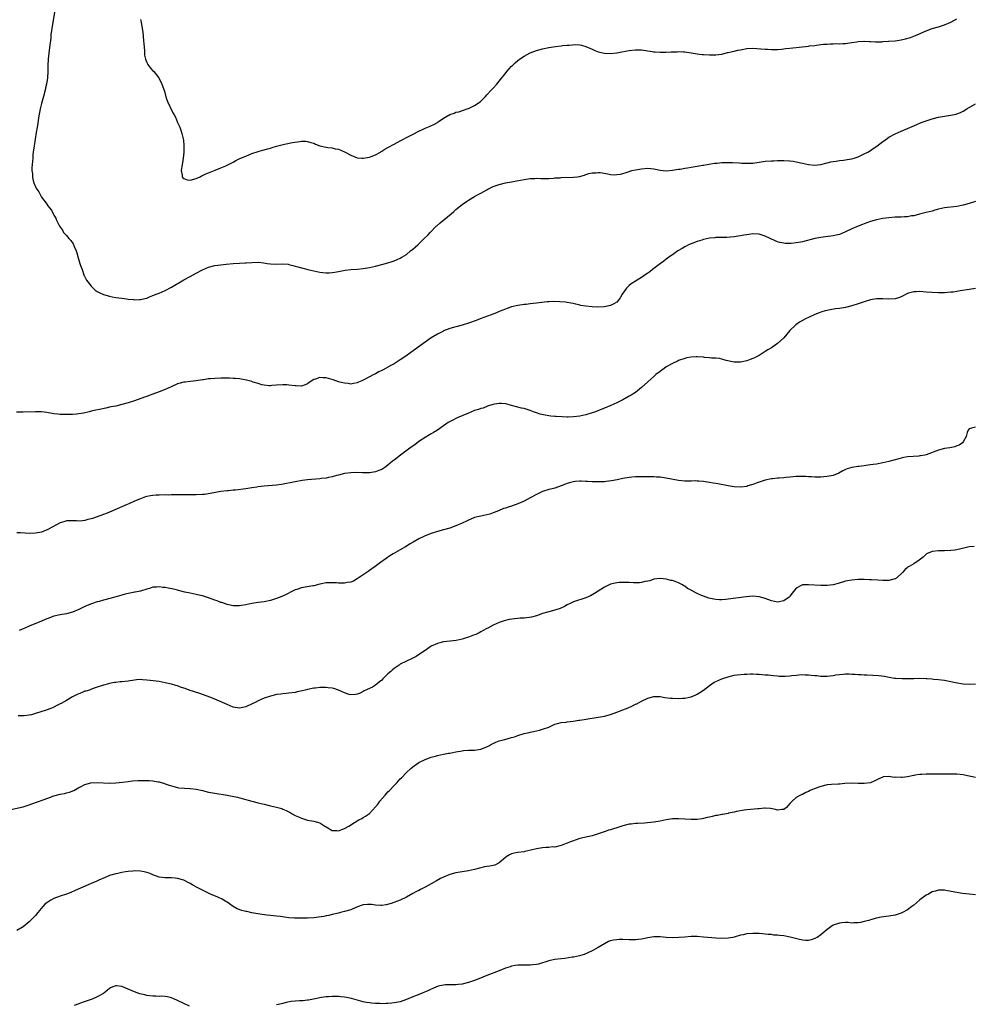
# Model space of a CAD drawing. Units: inches. Extents: x 2583000 to 2586000, y 1491000 to 1494000.
# Drawn here: x 2584004 to 2584312, y 1492221 to 1492540 of the extents above; entities that cross this region are included whole.
import ezdxf

# ---------------------------------------------------------------- set-up
doc = ezdxf.new("R2010")
doc.units = ezdxf.units.IN
doc.header["$MEASUREMENT"] = 0
doc.layers.add('LD25831491_10ft', color=3, linetype='Continuous')

msp = doc.modelspace()

# ---------------------------------------------------------------- linework, layer by layer
at = {"layer": 'LD25831491_10ft'}
for points, elevation in [([(2584015.41, 1492543.41), (2584014.67, 1492539), (2584014.3, 1492537), (2584014.21, 1492536.21), (2584014.03, 1492535), (2584013.95, 1492533.95), (2584013.83, 1492533), (2584013.7, 1492531.7), (2584013.35, 1492529), (2584013.15, 1492527), (2584013.05, 1492525), (2584013.02, 1492523), (2584012.89, 1492521), (2584012.57, 1492519), (2584012.28, 1492517.72), (2584012.13, 1492517), (2584011.63, 1492515), (2584011, 1492512.71), (2584010.59, 1492511), (2584010.05, 1492508.05), (2584009.8, 1492506.2), (2584009.55, 1492505), (2584009.27, 1492503.27), (2584008.6, 1492499), (2584008.32, 1492497), (2584008.22, 1492496.22), (2584008.12, 1492495), (2584008.11, 1492493.89), (2584007.97, 1492493), (2584007.84, 1492491.84), (2584007.89, 1492491), (2584008.03, 1492489.97), (2584008.03, 1492489), (2584008.18, 1492488.18), (2584008.51, 1492487), (2584009, 1492485.76), (2584009.45, 1492485), (2584010.08, 1492484.08), (2584010.68, 1492483), (2584011, 1492482.45), (2584012.45, 1492480.45), (2584013, 1492479.63), (2584013.54, 1492479), (2584014.17, 1492478.17), (2584014.76, 1492477), (2584014.86, 1492476.86), (2584015, 1492476.56), (2584015.62, 1492475.62), (2584015.8, 1492475), (2584016.57, 1492473.43), (2584016.83, 1492473), (2584017.73, 1492471.73), (2584018.12, 1492471), (2584019, 1492470.02), (2584019.85, 1492469), (2584020.44, 1492468.44), (2584021.26, 1492467.26), (2584021.54, 1492466.46), (2584022.17, 1492465), (2584022.38, 1492464.38), (2584022.83, 1492462.83), (2584023.41, 1492461), (2584023.75, 1492459.75), (2584024.07, 1492459), (2584024.7, 1492457.3), (2584024.79, 1492457), (2584024.85, 1492456.85), (2584025, 1492456.61), (2584025.57, 1492455.57), (2584025.92, 1492455), (2584027, 1492453.66), (2584028.33, 1492452.33), (2584029, 1492451.9), (2584029.59, 1492451.59), (2584030.97, 1492450.97), (2584033, 1492450.36), (2584033.84, 1492450.16), (2584035, 1492449.98), (2584037, 1492449.72), (2584038.44, 1492449.56), (2584039, 1492449.43), (2584040.7, 1492449.3), (2584041, 1492449.24), (2584042.66, 1492449.34), (2584043, 1492449.33), (2584044.34, 1492449.66), (2584045, 1492449.79), (2584045.86, 1492450.14), (2584047, 1492450.55), (2584047.31, 1492450.69), (2584048.04, 1492451), (2584049, 1492451.38), (2584051, 1492452.26), (2584053, 1492453.31), (2584057, 1492455.69), (2584059, 1492456.79), (2584061, 1492457.84), (2584063, 1492458.86), (2584065, 1492459.76), (2584067, 1492460.32), (2584069, 1492460.56), (2584070.7, 1492460.7), (2584072.94, 1492460.94), (2584075, 1492461.09), (2584076.86, 1492461.14), (2584077.18, 1492461.18), (2584079, 1492461.29), (2584081, 1492461.35), (2584082.84, 1492461.16), (2584083.98, 1492461), (2584085, 1492460.81), (2584086.78, 1492460.78), (2584089, 1492460.89), (2584090.69, 1492460.69), (2584091, 1492460.67), (2584092.29, 1492460.29), (2584093, 1492460.14), (2584093.86, 1492459.86), (2584095, 1492459.56), (2584095.43, 1492459.43), (2584097.14, 1492459), (2584099, 1492458.56), (2584101, 1492458.18), (2584101.93, 1492458.07), (2584103, 1492457.97), (2584104.04, 1492457.96), (2584105, 1492458.04), (2584105.85, 1492458.15), (2584107.5, 1492458.5), (2584109.18, 1492458.82), (2584111, 1492459), (2584113.16, 1492459.16), (2584115, 1492459.36), (2584117, 1492459.67), (2584119, 1492460.09), (2584121, 1492460.59), (2584123, 1492461.14), (2584124.39, 1492461.61), (2584125, 1492461.8), (2584127, 1492462.69), (2584127.47, 1492463), (2584129, 1492463.91), (2584130.31, 1492465), (2584131, 1492465.54), (2584131.79, 1492466.21), (2584132.61, 1492467), (2584133, 1492467.35), (2584134.75, 1492469), (2584135.9, 1492470.1), (2584136.68, 1492471), (2584138.63, 1492473), (2584138.82, 1492473.18), (2584139.92, 1492474.08), (2584141.07, 1492475.07), (2584143.41, 1492477), (2584144.27, 1492477.73), (2584145, 1492478.39), (2584147, 1492480.02), (2584148.36, 1492481), (2584149, 1492481.43), (2584151, 1492482.58), (2584151.74, 1492483), (2584153, 1492483.67), (2584155, 1492484.82), (2584155.33, 1492485), (2584157, 1492485.81), (2584159, 1492486.52), (2584161.02, 1492487.02), (2584163, 1492487.41), (2584163.52, 1492487.52), (2584167, 1492488.14), (2584169, 1492488.41), (2584170.47, 1492488.47), (2584171, 1492488.51), (2584172.47, 1492488.47), (2584174.47, 1492488.47), (2584175, 1492488.49), (2584176.57, 1492488.57), (2584177, 1492488.61), (2584178.7, 1492488.7), (2584179, 1492488.73), (2584183, 1492488.87), (2584184.27, 1492489), (2584184.93, 1492489.07), (2584186.52, 1492489.48), (2584187, 1492489.69), (2584187.98, 1492490.02), (2584189, 1492490.31), (2584190.32, 1492490.32), (2584191, 1492490.41), (2584191.66, 1492490.34), (2584194.1, 1492489.9), (2584195, 1492489.76), (2584196.34, 1492489.66), (2584197, 1492489.69), (2584198.15, 1492489.85), (2584199.7, 1492490.3), (2584201, 1492490.76), (2584201.84, 1492491), (2584203, 1492491.28), (2584205, 1492491.62), (2584207, 1492491.74), (2584209, 1492491.54), (2584209.47, 1492491.47), (2584211, 1492491.15), (2584213, 1492490.92), (2584215, 1492491.09), (2584217, 1492491.44), (2584217.49, 1492491.49), (2584219, 1492491.76), (2584219.88, 1492491.88), (2584221, 1492492.09), (2584222.3, 1492492.3), (2584223, 1492492.44), (2584224.72, 1492492.72), (2584225, 1492492.78), (2584228.64, 1492493.36), (2584229.43, 1492493.43), (2584231, 1492493.61), (2584233, 1492493.66), (2584234.39, 1492493.61), (2584236.52, 1492493.48), (2584237.39, 1492493.39), (2584239, 1492493.36), (2584240.55, 1492493.45), (2584241, 1492493.45), (2584243, 1492493.71), (2584245, 1492494), (2584247, 1492494.19), (2584247.79, 1492494.21), (2584249, 1492494.3), (2584249.72, 1492494.28), (2584251, 1492494.3), (2584253, 1492494.15), (2584254.01, 1492494.01), (2584255, 1492493.85), (2584256.49, 1492493.51), (2584257, 1492493.42), (2584259, 1492492.96), (2584261, 1492492.73), (2584263, 1492492.94), (2584264.61, 1492493.39), (2584265, 1492493.46), (2584266.21, 1492493.79), (2584267, 1492493.92), (2584267.91, 1492494.09), (2584269, 1492494.22), (2584270.34, 1492494.34), (2584271, 1492494.43), (2584271.46, 1492494.54), (2584273, 1492494.79), (2584273.71, 1492495), (2584275, 1492495.46), (2584277, 1492496.39), (2584278.16, 1492497), (2584279, 1492497.52), (2584279.88, 1492498.12), (2584281.05, 1492498.95), (2584283, 1492500.44), (2584283.85, 1492501), (2584284.52, 1492501.48), (2584285, 1492501.77), (2584287, 1492502.86), (2584289, 1492503.77), (2584291, 1492504.59), (2584294.04, 1492505.96), (2584295.44, 1492506.56), (2584297, 1492507.14), (2584299, 1492507.79), (2584301, 1492508.27), (2584303, 1492508.6), (2584305, 1492508.9), (2584306.71, 1492509.29), (2584307, 1492509.39), (2584308.17, 1492509.83), (2584309, 1492510.24), (2584310.23, 1492511), (2584313, 1492512.61)], 11240), ([(2584043, 1492539.91), (2584043.21, 1492539), (2584043.56, 1492537), (2584043.73, 1492535.73), (2584044, 1492533), (2584044.06, 1492532.06), (2584044.29, 1492529.71), (2584044.28, 1492528.28), (2584044.59, 1492527), (2584045, 1492525.97), (2584045.32, 1492525.32), (2584045.56, 1492525), (2584046.17, 1492524.17), (2584047, 1492523.24), (2584047.25, 1492523), (2584048.87, 1492521), (2584049.93, 1492519), (2584050.71, 1492516.71), (2584051.17, 1492514.83), (2584051.8, 1492513), (2584052.25, 1492512.25), (2584052.79, 1492511), (2584053.6, 1492509.6), (2584053.83, 1492509), (2584054.26, 1492508.26), (2584055, 1492506.58), (2584055.67, 1492505), (2584056.05, 1492504.05), (2584056.38, 1492503), (2584056.78, 1492501.22), (2584056.87, 1492500.87), (2584057.04, 1492498.96), (2584057.03, 1492497), (2584056.8, 1492495), (2584056.54, 1492493.46), (2584056.3, 1492492.3), (2584056.16, 1492491), (2584056.49, 1492489.51), (2584056.48, 1492489), (2584056.64, 1492488.64), (2584057, 1492488.39), (2584058.04, 1492488.04), (2584059, 1492487.93), (2584061, 1492488.47), (2584062.23, 1492489), (2584062.72, 1492489.28), (2584063, 1492489.39), (2584064.08, 1492489.92), (2584065, 1492490.27), (2584065.48, 1492490.52), (2584067.1, 1492491.1), (2584069, 1492491.88), (2584070.58, 1492492.58), (2584071.48, 1492493), (2584073, 1492493.76), (2584073.78, 1492494.22), (2584075.11, 1492494.89), (2584077, 1492495.72), (2584079, 1492496.48), (2584081, 1492497.15), (2584082.44, 1492497.56), (2584083, 1492497.75), (2584084.01, 1492497.99), (2584085, 1492498.3), (2584085.58, 1492498.42), (2584087, 1492498.85), (2584089.5, 1492499.5), (2584092.09, 1492500.09), (2584094.46, 1492500.46), (2584095, 1492500.5), (2584096.47, 1492500.47), (2584097, 1492500.44), (2584098.08, 1492500.08), (2584099, 1492499.82), (2584099.55, 1492499.55), (2584101.02, 1492499), (2584103, 1492498.54), (2584103.54, 1492498.46), (2584105, 1492498.31), (2584105.91, 1492498.09), (2584107, 1492497.93), (2584109, 1492497.07), (2584111, 1492495.98), (2584113, 1492495.17), (2584114.59, 1492495), (2584115, 1492494.97), (2584117, 1492495.34), (2584117.54, 1492495.54), (2584119, 1492496.15), (2584120.58, 1492497), (2584120.83, 1492497.17), (2584121, 1492497.24), (2584122.04, 1492497.96), (2584123, 1492498.45), (2584125, 1492499.57), (2584127, 1492500.64), (2584129.89, 1492502.11), (2584131.19, 1492502.81), (2584133, 1492503.77), (2584134.37, 1492504.37), (2584135, 1492504.67), (2584136.66, 1492505.34), (2584138.01, 1492505.99), (2584139, 1492506.6), (2584139.26, 1492506.74), (2584139.6, 1492507), (2584141, 1492507.98), (2584143, 1492509.16), (2584144.42, 1492509.58), (2584145, 1492509.87), (2584145.95, 1492510.05), (2584147.45, 1492510.55), (2584148.63, 1492511), (2584149, 1492511.1), (2584151, 1492512), (2584152.78, 1492513.22), (2584153.81, 1492514.19), (2584154.56, 1492515), (2584155, 1492515.52), (2584156.33, 1492517), (2584157, 1492517.69), (2584158.17, 1492519), (2584159, 1492519.89), (2584159.84, 1492521), (2584160.38, 1492521.62), (2584161.26, 1492522.74), (2584161.45, 1492523), (2584163, 1492524.74), (2584163.24, 1492525), (2584164.18, 1492525.82), (2584165, 1492526.58), (2584165.53, 1492527), (2584167, 1492527.96), (2584169, 1492529.05), (2584171, 1492529.83), (2584173, 1492530.42), (2584175, 1492530.86), (2584177.19, 1492531.19), (2584179, 1492531.36), (2584179.42, 1492531.42), (2584181, 1492531.52), (2584181.6, 1492531.6), (2584183.73, 1492531.73), (2584185, 1492531.68), (2584185.56, 1492531.56), (2584187, 1492531.15), (2584189, 1492530.25), (2584189.88, 1492529.88), (2584191, 1492529.45), (2584193, 1492528.96), (2584195, 1492528.86), (2584197, 1492529.08), (2584198.58, 1492529.42), (2584201, 1492529.89), (2584203, 1492530.09), (2584203.95, 1492530.05), (2584205, 1492530.02), (2584208.45, 1492529.55), (2584209, 1492529.46), (2584209.41, 1492529.41), (2584211, 1492529.31), (2584213, 1492529.31), (2584214.63, 1492529.37), (2584215, 1492529.41), (2584216.56, 1492529.44), (2584217, 1492529.48), (2584218.6, 1492529.4), (2584219, 1492529.4), (2584221, 1492529.11), (2584223, 1492528.75), (2584224.57, 1492528.57), (2584225, 1492528.54), (2584227, 1492528.45), (2584228.49, 1492528.49), (2584229, 1492528.48), (2584231, 1492528.71), (2584232.84, 1492529.16), (2584233, 1492529.18), (2584234.45, 1492529.55), (2584235, 1492529.65), (2584236.09, 1492529.91), (2584237, 1492530.1), (2584239, 1492530.44), (2584241, 1492530.55), (2584243.61, 1492530.39), (2584245, 1492530.26), (2584245.75, 1492530.25), (2584247, 1492530.17), (2584247.78, 1492530.22), (2584249, 1492530.21), (2584250.28, 1492530.28), (2584251, 1492530.36), (2584251.55, 1492530.45), (2584253, 1492530.57), (2584259, 1492531.28), (2584259.33, 1492531.33), (2584261, 1492531.5), (2584261.6, 1492531.6), (2584263, 1492531.73), (2584263.84, 1492531.84), (2584265, 1492531.91), (2584266.01, 1492532.01), (2584267, 1492532), (2584268.08, 1492532.08), (2584269, 1492532.02), (2584270.13, 1492532.13), (2584271, 1492532.1), (2584272.3, 1492532.3), (2584273, 1492532.38), (2584274.67, 1492532.67), (2584275, 1492532.74), (2584276.86, 1492532.86), (2584277, 1492532.88), (2584278.75, 1492532.75), (2584279, 1492532.77), (2584280.64, 1492532.64), (2584281, 1492532.66), (2584282.67, 1492532.67), (2584283, 1492532.71), (2584284.81, 1492532.81), (2584285, 1492532.84), (2584287, 1492533.02), (2584289, 1492533.34), (2584290.35, 1492533.65), (2584291.93, 1492534.07), (2584293, 1492534.47), (2584294.34, 1492535), (2584297, 1492536.19), (2584299, 1492536.96), (2584301, 1492537.53), (2584303, 1492538.19), (2584305, 1492539.04), (2584307, 1492540.12)], 11230), ([(2584313, 1492480.98), (2584311, 1492480.35), (2584309, 1492479.83), (2584307, 1492479.44), (2584303, 1492478.91), (2584301, 1492478.49), (2584299.83, 1492478.17), (2584299, 1492477.92), (2584297, 1492477.4), (2584294.91, 1492476.91), (2584293, 1492476.42), (2584292.35, 1492476.35), (2584291, 1492476.09), (2584290.08, 1492476.08), (2584289, 1492475.98), (2584287, 1492475.91), (2584285, 1492475.76), (2584283, 1492475.49), (2584281, 1492475.08), (2584279, 1492474.51), (2584277.89, 1492474.11), (2584277, 1492473.82), (2584276.42, 1492473.58), (2584275, 1492473.04), (2584273, 1492472.12), (2584271, 1492471.18), (2584269, 1492470.37), (2584267.93, 1492470.07), (2584267, 1492469.86), (2584266.26, 1492469.74), (2584264.47, 1492469.53), (2584263, 1492469.39), (2584261, 1492469.07), (2584257, 1492467.97), (2584255.72, 1492467.72), (2584255, 1492467.62), (2584253.44, 1492467.44), (2584251.44, 1492467.44), (2584251, 1492467.49), (2584249.73, 1492467.73), (2584249, 1492467.95), (2584248.25, 1492468.25), (2584245, 1492469.82), (2584243, 1492470.42), (2584241, 1492470.52), (2584239, 1492470.27), (2584238.09, 1492470.09), (2584237, 1492469.91), (2584236.2, 1492469.8), (2584235, 1492469.6), (2584232.6, 1492469.4), (2584229.35, 1492469.35), (2584229, 1492469.32), (2584228.74, 1492469.26), (2584227, 1492469.12), (2584225, 1492468.66), (2584224.52, 1492468.52), (2584223, 1492468.05), (2584221, 1492467.36), (2584220.21, 1492467), (2584219.45, 1492466.55), (2584219, 1492466.33), (2584218.19, 1492465.81), (2584216.77, 1492465), (2584215, 1492463.75), (2584213.87, 1492463), (2584213, 1492462.34), (2584212.26, 1492461.74), (2584211.15, 1492461), (2584209, 1492459.31), (2584208.58, 1492459), (2584207.71, 1492458.29), (2584207, 1492457.77), (2584206.55, 1492457.45), (2584205, 1492456.46), (2584203, 1492455.26), (2584201.63, 1492454.37), (2584201, 1492453.81), (2584200.55, 1492453.45), (2584200.14, 1492453), (2584198.76, 1492451), (2584198.11, 1492449.89), (2584197.49, 1492449), (2584197, 1492448.47), (2584195.84, 1492447.84), (2584195, 1492447.33), (2584193.44, 1492447), (2584193, 1492446.93), (2584190.86, 1492446.86), (2584189, 1492446.92), (2584187, 1492447.13), (2584185.41, 1492447.41), (2584185, 1492447.51), (2584183.75, 1492447.75), (2584183, 1492447.98), (2584182.12, 1492448.12), (2584181, 1492448.33), (2584180.41, 1492448.41), (2584178.56, 1492448.56), (2584176.62, 1492448.62), (2584175, 1492448.55), (2584174.51, 1492448.51), (2584171, 1492448.12), (2584169.98, 1492447.98), (2584169, 1492447.9), (2584167.73, 1492447.73), (2584167, 1492447.66), (2584165, 1492447.35), (2584163, 1492446.93), (2584161.6, 1492446.4), (2584161, 1492446.23), (2584160.19, 1492445.81), (2584159, 1492445.38), (2584158.13, 1492445), (2584156.37, 1492444.37), (2584152.85, 1492443), (2584151.51, 1492442.49), (2584149, 1492441.64), (2584147, 1492441.02), (2584145, 1492440.47), (2584144.22, 1492440.22), (2584143, 1492439.88), (2584141, 1492439.12), (2584140.75, 1492439), (2584139, 1492438.11), (2584137, 1492436.89), (2584135, 1492435.54), (2584134.31, 1492435), (2584133.53, 1492434.47), (2584131.58, 1492433), (2584128.74, 1492431), (2584127, 1492429.79), (2584125, 1492428.53), (2584123.95, 1492427.95), (2584121.4, 1492426.6), (2584121, 1492426.36), (2584120.09, 1492425.91), (2584119, 1492425.29), (2584118.79, 1492425.21), (2584118.4, 1492425), (2584115.4, 1492423.4), (2584114.54, 1492423), (2584113.45, 1492422.55), (2584113, 1492422.31), (2584111.87, 1492422.13), (2584111, 1492421.96), (2584110.1, 1492422.1), (2584109, 1492422.21), (2584107.42, 1492422.58), (2584107, 1492422.7), (2584105.27, 1492423.27), (2584103.74, 1492423.74), (2584103, 1492423.99), (2584102.01, 1492424.01), (2584101, 1492424.13), (2584099.56, 1492423.56), (2584099, 1492423.38), (2584097.52, 1492422.47), (2584097, 1492422.05), (2584096.27, 1492421.73), (2584095, 1492421.28), (2584093.36, 1492421.36), (2584093, 1492421.34), (2584091, 1492421.64), (2584090.31, 1492421.68), (2584089, 1492421.74), (2584087, 1492421.58), (2584085.48, 1492421.48), (2584085, 1492421.42), (2584084.58, 1492421.42), (2584083, 1492421.6), (2584082.24, 1492421.76), (2584081, 1492422.11), (2584079.38, 1492422.62), (2584079, 1492422.75), (2584077.23, 1492423.23), (2584075, 1492423.61), (2584073.71, 1492423.71), (2584073, 1492423.8), (2584071.81, 1492423.81), (2584071, 1492423.87), (2584069.83, 1492423.83), (2584069, 1492423.82), (2584067, 1492423.73), (2584065.61, 1492423.61), (2584065, 1492423.6), (2584063.34, 1492423.34), (2584063, 1492423.33), (2584061, 1492422.96), (2584059, 1492422.76), (2584057.44, 1492422.56), (2584057, 1492422.55), (2584055.77, 1492422.23), (2584055, 1492422.06), (2584052.89, 1492421.11), (2584051, 1492420.18), (2584049, 1492419.39), (2584047, 1492418.69), (2584045.79, 1492418.21), (2584045, 1492417.94), (2584044.32, 1492417.68), (2584041, 1492416.51), (2584039, 1492415.87), (2584037, 1492415.33), (2584035, 1492414.86), (2584033.46, 1492414.54), (2584033, 1492414.43), (2584031.8, 1492414.2), (2584029.75, 1492413.75), (2584028.5, 1492413.5), (2584027, 1492413.14), (2584026.35, 1492413), (2584024.57, 1492412.57), (2584023, 1492412.32), (2584022.24, 1492412.24), (2584021, 1492412.14), (2584019, 1492412.06), (2584018.09, 1492412.09), (2584017, 1492412.08), (2584016.21, 1492412.21), (2584015, 1492412.32), (2584014.45, 1492412.45), (2584012.73, 1492412.73), (2584011, 1492412.94), (2584009, 1492413.02), (2584005, 1492412.89), (2584002.87, 1492412.87)], 11250), ([(2584313, 1492452.88), (2584311, 1492452.59), (2584308.07, 1492452.07), (2584307, 1492451.89), (2584305.73, 1492451.73), (2584305, 1492451.64), (2584303, 1492451.51), (2584301, 1492451.51), (2584299, 1492451.58), (2584297, 1492451.72), (2584295, 1492451.89), (2584293.84, 1492451.84), (2584293, 1492451.84), (2584291.31, 1492451.31), (2584291, 1492451.23), (2584289, 1492450.22), (2584288.11, 1492449.89), (2584287, 1492449.55), (2584285, 1492449.4), (2584283, 1492449.49), (2584281, 1492449.48), (2584279, 1492449.17), (2584277, 1492448.6), (2584275, 1492447.89), (2584273, 1492447.22), (2584271, 1492446.74), (2584269, 1492446.41), (2584267.76, 1492446.24), (2584266.03, 1492445.97), (2584264.38, 1492445.62), (2584263, 1492445.18), (2584262.47, 1492445), (2584261, 1492444.44), (2584259, 1492443.53), (2584258.03, 1492443), (2584257, 1492442.49), (2584256.06, 1492441.94), (2584254.88, 1492441.12), (2584253, 1492439.23), (2584251.96, 1492438.04), (2584251, 1492436.93), (2584249, 1492435.1), (2584247, 1492433.72), (2584245.8, 1492433), (2584245, 1492432.44), (2584243, 1492431.19), (2584242.61, 1492431), (2584241.56, 1492430.44), (2584241, 1492430.18), (2584240.14, 1492429.86), (2584239, 1492429.45), (2584237, 1492428.99), (2584235, 1492429), (2584232.42, 1492429.58), (2584231, 1492429.98), (2584230.17, 1492430.17), (2584229, 1492430.3), (2584227.62, 1492430.38), (2584227, 1492430.47), (2584225.41, 1492430.59), (2584225, 1492430.63), (2584223, 1492430.75), (2584222.72, 1492430.72), (2584221, 1492430.67), (2584219.6, 1492430.4), (2584219, 1492430.25), (2584217, 1492429.53), (2584216.65, 1492429.35), (2584215, 1492428.63), (2584213, 1492427.5), (2584212.28, 1492427), (2584211.55, 1492426.45), (2584211, 1492426.06), (2584209.67, 1492425), (2584209, 1492424.44), (2584207, 1492422.66), (2584205, 1492420.85), (2584203, 1492419.27), (2584201.62, 1492418.38), (2584201, 1492418), (2584199, 1492416.9), (2584197, 1492415.91), (2584195.12, 1492415), (2584193, 1492414.14), (2584192.2, 1492413.8), (2584190.14, 1492413), (2584189, 1492412.61), (2584187, 1492412), (2584185, 1492411.57), (2584183, 1492411.33), (2584181.27, 1492411.27), (2584181, 1492411.27), (2584179.32, 1492411.32), (2584177.44, 1492411.44), (2584177, 1492411.51), (2584175.62, 1492411.62), (2584175, 1492411.73), (2584173.89, 1492411.89), (2584172.27, 1492412.27), (2584171, 1492412.7), (2584170.76, 1492412.76), (2584170.09, 1492413), (2584169, 1492413.43), (2584168.36, 1492413.64), (2584167, 1492414.01), (2584166.14, 1492414.14), (2584163, 1492415.01), (2584161.43, 1492415.43), (2584161, 1492415.53), (2584159.67, 1492415.67), (2584159, 1492415.7), (2584157.49, 1492415.49), (2584157, 1492415.39), (2584155.79, 1492415), (2584155.24, 1492414.76), (2584155, 1492414.73), (2584153.81, 1492414.19), (2584153, 1492414.03), (2584152.28, 1492413.72), (2584151, 1492413.36), (2584150.03, 1492413), (2584149, 1492412.59), (2584145.37, 1492411), (2584143.79, 1492410.21), (2584142.52, 1492409.48), (2584141, 1492408.46), (2584139, 1492407.07), (2584137.73, 1492406.27), (2584137, 1492405.88), (2584136.47, 1492405.53), (2584135, 1492404.71), (2584133, 1492403.33), (2584131.67, 1492402.33), (2584130.49, 1492401.51), (2584127.01, 1492398.99), (2584125, 1492397.39), (2584124.77, 1492397.23), (2584124.52, 1492397), (2584123, 1492395.76), (2584121.97, 1492395), (2584121, 1492394.37), (2584120.04, 1492393.96), (2584119, 1492393.55), (2584117, 1492393.26), (2584116.73, 1492393.27), (2584115, 1492393.24), (2584114.73, 1492393.27), (2584112.69, 1492393.31), (2584111, 1492393.27), (2584109, 1492393.01), (2584107, 1492392.52), (2584106.39, 1492392.39), (2584105, 1492391.98), (2584103.75, 1492391.75), (2584103, 1492391.57), (2584101.37, 1492391.37), (2584101, 1492391.31), (2584097.03, 1492390.97), (2584095.23, 1492390.77), (2584093, 1492390.38), (2584091.89, 1492390.11), (2584089.7, 1492389.7), (2584088.58, 1492389.42), (2584087, 1492389.23), (2584083, 1492388.95), (2584081, 1492388.7), (2584080.62, 1492388.62), (2584079, 1492388.34), (2584077, 1492388.05), (2584073.68, 1492387.68), (2584073, 1492387.63), (2584071.46, 1492387.46), (2584071, 1492387.43), (2584069, 1492387.17), (2584065.49, 1492386.51), (2584063.73, 1492386.27), (2584063, 1492386.19), (2584061, 1492386.11), (2584059.86, 1492386.14), (2584059, 1492386.12), (2584057.86, 1492386.14), (2584055.89, 1492386.11), (2584055, 1492386.12), (2584053.92, 1492386.08), (2584053, 1492386.1), (2584051.94, 1492386.06), (2584051, 1492386.08), (2584049, 1492386.05), (2584048.01, 1492385.99), (2584047, 1492385.91), (2584046.2, 1492385.8), (2584045, 1492385.55), (2584044.57, 1492385.43), (2584043, 1492384.87), (2584041, 1492384.03), (2584039.26, 1492383.26), (2584038.72, 1492383), (2584034.68, 1492381.32), (2584033, 1492380.56), (2584032.23, 1492380.23), (2584031, 1492379.73), (2584029, 1492378.99), (2584027.48, 1492378.52), (2584027, 1492378.33), (2584025.9, 1492378.1), (2584025, 1492377.81), (2584024.23, 1492377.77), (2584023, 1492377.63), (2584022.32, 1492377.68), (2584021, 1492377.72), (2584019, 1492377.7), (2584018.48, 1492377.52), (2584017, 1492377.12), (2584013, 1492374.87), (2584011, 1492374.09), (2584009, 1492373.71), (2584007, 1492373.64), (2584005.69, 1492373.69), (2584004.21, 1492373.79), (2584003, 1492373.84)], 11260), ([(2584313, 1492408.01), (2584311.65, 1492407.65), (2584311, 1492407.5), (2584310.61, 1492407), (2584310.34, 1492406.34), (2584309.97, 1492405), (2584309, 1492403.28), (2584308.75, 1492403), (2584307.76, 1492402.24), (2584307, 1492401.95), (2584306.32, 1492401.68), (2584304.68, 1492401.32), (2584303, 1492401.06), (2584301, 1492400.58), (2584297, 1492399.09), (2584296.58, 1492399), (2584295.24, 1492398.76), (2584295, 1492398.69), (2584294.64, 1492398.64), (2584291, 1492398.41), (2584289.85, 1492398.15), (2584289, 1492398.02), (2584288.22, 1492397.78), (2584285, 1492396.86), (2584283, 1492396.44), (2584281, 1492396.1), (2584279.93, 1492395.93), (2584279, 1492395.81), (2584277.58, 1492395.58), (2584277, 1492395.52), (2584275.28, 1492395.28), (2584275, 1492395.26), (2584273.04, 1492394.96), (2584271.49, 1492394.51), (2584271, 1492394.31), (2584270.13, 1492393.87), (2584268.84, 1492393.16), (2584267, 1492392.43), (2584266.31, 1492392.31), (2584265, 1492392.04), (2584263.95, 1492391.95), (2584263, 1492391.85), (2584261.88, 1492391.88), (2584261, 1492391.84), (2584260, 1492392), (2584259, 1492392), (2584258.11, 1492392.11), (2584256.1, 1492392.1), (2584255, 1492392.04), (2584253, 1492391.82), (2584251.7, 1492391.7), (2584251, 1492391.61), (2584249.55, 1492391.55), (2584249, 1492391.48), (2584247.33, 1492391.33), (2584247, 1492391.28), (2584245, 1492390.84), (2584243, 1492390.18), (2584242.08, 1492389.92), (2584241, 1492389.46), (2584240.6, 1492389.4), (2584239.38, 1492389), (2584239, 1492388.86), (2584237, 1492388.61), (2584235, 1492388.71), (2584233, 1492389), (2584229.66, 1492389.66), (2584229, 1492389.74), (2584228.12, 1492389.88), (2584227, 1492390.1), (2584225.71, 1492390.29), (2584225, 1492390.43), (2584223.48, 1492390.52), (2584223, 1492390.58), (2584222.61, 1492390.61), (2584221, 1492390.56), (2584219.44, 1492390.56), (2584219, 1492390.58), (2584217, 1492390.8), (2584213, 1492391.56), (2584211.71, 1492391.71), (2584211, 1492391.81), (2584209.85, 1492391.85), (2584209, 1492391.91), (2584207, 1492391.91), (2584205.95, 1492391.95), (2584205, 1492391.92), (2584203.95, 1492391.95), (2584203, 1492391.91), (2584201.82, 1492391.82), (2584201, 1492391.73), (2584199, 1492391.39), (2584197.1, 1492391), (2584195.33, 1492390.67), (2584193.57, 1492390.43), (2584193, 1492390.37), (2584191, 1492390.29), (2584190.29, 1492390.29), (2584189, 1492390.34), (2584187.56, 1492390.44), (2584187, 1492390.43), (2584185.49, 1492390.51), (2584185, 1492390.5), (2584183.59, 1492390.41), (2584183, 1492390.35), (2584182.08, 1492390.08), (2584181, 1492389.8), (2584180.42, 1492389.58), (2584179, 1492388.99), (2584177, 1492388.32), (2584176.12, 1492388.12), (2584175, 1492387.8), (2584173, 1492387.17), (2584171, 1492386.25), (2584169, 1492385.19), (2584167, 1492384.08), (2584165, 1492383.18), (2584163, 1492382.48), (2584161.83, 1492382.17), (2584161, 1492381.86), (2584160.32, 1492381.68), (2584158.79, 1492381), (2584157, 1492380.29), (2584155.92, 1492379.92), (2584155, 1492379.66), (2584153, 1492379.26), (2584151, 1492378.79), (2584149.75, 1492378.25), (2584149, 1492377.98), (2584148.37, 1492377.63), (2584147.05, 1492377), (2584145, 1492376.1), (2584143, 1492375.39), (2584141, 1492374.8), (2584139, 1492374.25), (2584137, 1492373.61), (2584135, 1492372.82), (2584134.64, 1492372.64), (2584133, 1492371.86), (2584131.18, 1492370.82), (2584130.23, 1492370.23), (2584128.68, 1492369.32), (2584127, 1492368.29), (2584124.72, 1492367), (2584123.63, 1492366.37), (2584122.45, 1492365.55), (2584121.62, 1492365), (2584121, 1492364.56), (2584118.91, 1492363), (2584117.84, 1492362.16), (2584117, 1492361.61), (2584116.64, 1492361.36), (2584115, 1492360.29), (2584113.08, 1492358.92), (2584111.82, 1492358.18), (2584111, 1492357.91), (2584109.77, 1492357.77), (2584109, 1492357.58), (2584108.45, 1492357.55), (2584107, 1492357.61), (2584106.38, 1492357.62), (2584105, 1492357.7), (2584103, 1492357.62), (2584101, 1492357.24), (2584099, 1492356.73), (2584098.69, 1492356.69), (2584095, 1492356.04), (2584093.54, 1492355.54), (2584093, 1492355.37), (2584092.17, 1492355), (2584090.06, 1492353.94), (2584088.71, 1492353.29), (2584087, 1492352.56), (2584085, 1492351.9), (2584083, 1492351.52), (2584081, 1492351.29), (2584079, 1492351), (2584077, 1492350.56), (2584075.65, 1492350.35), (2584075, 1492350.2), (2584073.8, 1492350.2), (2584073, 1492350.23), (2584071.44, 1492350.56), (2584071, 1492350.67), (2584069.27, 1492351.27), (2584069, 1492351.34), (2584067.81, 1492351.81), (2584067, 1492352.07), (2584065, 1492352.78), (2584063, 1492353.42), (2584062.43, 1492353.57), (2584061, 1492353.92), (2584059, 1492354.31), (2584057.32, 1492354.68), (2584055.23, 1492355.23), (2584055, 1492355.27), (2584053.62, 1492355.62), (2584051.94, 1492355.94), (2584051, 1492356.14), (2584050.17, 1492356.17), (2584049, 1492356.41), (2584048.25, 1492356.25), (2584047, 1492356.26), (2584045.84, 1492355.84), (2584045, 1492355.6), (2584043, 1492355), (2584041.31, 1492354.69), (2584041, 1492354.67), (2584039.66, 1492354.34), (2584039, 1492354.23), (2584038.05, 1492353.95), (2584037, 1492353.69), (2584034.66, 1492353), (2584031, 1492352.05), (2584029.66, 1492351.66), (2584029, 1492351.48), (2584027.14, 1492350.86), (2584025.69, 1492350.3), (2584025, 1492349.96), (2584024.32, 1492349.68), (2584023.02, 1492349), (2584021, 1492348.21), (2584019, 1492347.65), (2584017, 1492347.33), (2584015, 1492346.9), (2584013, 1492346.15), (2584012.19, 1492345.81), (2584011, 1492345.27), (2584007, 1492343.62), (2584005.57, 1492343), (2584005, 1492342.77), (2584003.7, 1492342.3)], 11270), ([(2584312.54, 1492369.46), (2584311, 1492369.27), (2584307, 1492368.38), (2584306.28, 1492368.28), (2584305, 1492368.07), (2584303, 1492368), (2584301, 1492368.02), (2584299, 1492367.78), (2584297.18, 1492367), (2584297, 1492366.9), (2584296.02, 1492365.98), (2584294.74, 1492365), (2584293, 1492363.86), (2584291.51, 1492363), (2584291.2, 1492362.8), (2584291, 1492362.64), (2584290.14, 1492361.86), (2584289.34, 1492361), (2584289, 1492360.62), (2584287.14, 1492359), (2584287, 1492358.91), (2584285, 1492358.41), (2584283.56, 1492358.44), (2584283, 1492358.43), (2584281.45, 1492358.55), (2584279.4, 1492358.6), (2584279, 1492358.63), (2584278.67, 1492358.67), (2584277, 1492358.7), (2584275.31, 1492358.69), (2584275, 1492358.72), (2584273, 1492358.57), (2584271.65, 1492358.35), (2584271, 1492358.2), (2584268.56, 1492357.44), (2584267, 1492357.02), (2584265, 1492356.8), (2584263, 1492356.84), (2584259, 1492357.05), (2584257, 1492356.98), (2584255, 1492355.95), (2584253.7, 1492354.3), (2584253, 1492353.32), (2584252.86, 1492353.14), (2584252.71, 1492353), (2584251, 1492351.82), (2584249, 1492351.38), (2584247, 1492351.79), (2584246.15, 1492352.15), (2584244.69, 1492352.69), (2584243, 1492353.18), (2584241, 1492353.35), (2584238.81, 1492353.19), (2584233, 1492352.38), (2584232.31, 1492352.31), (2584231, 1492352.21), (2584230.21, 1492352.21), (2584229, 1492352.3), (2584228.38, 1492352.38), (2584226.75, 1492352.75), (2584225.95, 1492353), (2584225, 1492353.32), (2584224.39, 1492353.61), (2584223, 1492354.17), (2584221.15, 1492355.15), (2584221, 1492355.28), (2584219.88, 1492355.88), (2584219, 1492356.6), (2584218.72, 1492356.72), (2584218.27, 1492357), (2584217, 1492357.68), (2584215.87, 1492358.13), (2584215, 1492358.41), (2584214.46, 1492358.46), (2584213, 1492358.84), (2584211, 1492359.02), (2584209, 1492358.8), (2584207.67, 1492358.33), (2584207, 1492358.2), (2584206.07, 1492358.07), (2584205, 1492357.75), (2584204.35, 1492357.65), (2584203, 1492357.69), (2584202.35, 1492357.65), (2584201, 1492357.78), (2584200.27, 1492357.73), (2584199, 1492357.82), (2584197.77, 1492357.77), (2584197, 1492357.66), (2584196.47, 1492357.53), (2584195, 1492357.2), (2584194.5, 1492357), (2584193, 1492356.27), (2584190.98, 1492355), (2584189.82, 1492354.18), (2584188.53, 1492353.47), (2584187, 1492352.81), (2584183, 1492351.47), (2584181.96, 1492351), (2584181, 1492350.52), (2584180.04, 1492349.96), (2584178.68, 1492349.32), (2584177, 1492348.78), (2584175, 1492348.28), (2584173, 1492347.71), (2584171.07, 1492347), (2584169.4, 1492346.6), (2584167, 1492346.28), (2584165.78, 1492346.22), (2584165, 1492346.14), (2584163.93, 1492346.07), (2584162.21, 1492345.79), (2584160.63, 1492345.37), (2584159, 1492344.81), (2584157, 1492343.94), (2584155.3, 1492343), (2584155, 1492342.86), (2584153.8, 1492342.2), (2584153, 1492341.78), (2584152.47, 1492341.54), (2584151.4, 1492341), (2584150.69, 1492340.69), (2584149, 1492340.06), (2584147.61, 1492339.61), (2584147, 1492339.44), (2584145.04, 1492339.04), (2584143.16, 1492338.84), (2584141, 1492338.59), (2584139.76, 1492338.24), (2584139, 1492338.06), (2584137, 1492337.14), (2584135, 1492335.79), (2584133.86, 1492335), (2584132.14, 1492333.86), (2584130.81, 1492333.19), (2584129, 1492332.36), (2584127, 1492331.31), (2584126.58, 1492331), (2584125, 1492329.95), (2584124.46, 1492329.54), (2584123.9, 1492329), (2584123, 1492328.19), (2584121.75, 1492327), (2584121.39, 1492326.61), (2584121, 1492326.15), (2584120.32, 1492325.68), (2584119, 1492324.53), (2584117.96, 1492323.96), (2584115.32, 1492322.68), (2584115, 1492322.51), (2584113.98, 1492322.02), (2584113, 1492321.61), (2584112.48, 1492321.52), (2584111, 1492321.4), (2584110.44, 1492321.56), (2584109, 1492322.06), (2584107, 1492322.95), (2584105.48, 1492323.48), (2584105, 1492323.56), (2584103.72, 1492323.72), (2584103, 1492323.78), (2584101, 1492323.77), (2584099.6, 1492323.6), (2584099, 1492323.57), (2584097, 1492323.17), (2584096.26, 1492323), (2584095.26, 1492322.74), (2584093.63, 1492322.37), (2584093, 1492322.24), (2584091, 1492321.95), (2584090.12, 1492321.88), (2584089, 1492321.76), (2584088.34, 1492321.66), (2584087, 1492321.51), (2584086.61, 1492321.39), (2584085, 1492321.03), (2584083, 1492320.36), (2584081, 1492319.5), (2584080.07, 1492319), (2584079.36, 1492318.64), (2584077, 1492317.56), (2584076.52, 1492317.48), (2584075, 1492317.12), (2584073, 1492317.43), (2584071, 1492318.26), (2584067.74, 1492319.74), (2584067, 1492320.03), (2584066.31, 1492320.31), (2584064.57, 1492321), (2584063, 1492321.58), (2584062.16, 1492321.84), (2584058.7, 1492323), (2584057.45, 1492323.45), (2584057, 1492323.64), (2584055.95, 1492323.95), (2584055, 1492324.31), (2584054.43, 1492324.43), (2584053, 1492324.86), (2584051, 1492325.34), (2584049, 1492325.7), (2584046.06, 1492326.06), (2584045, 1492326.21), (2584043.67, 1492326.33), (2584043, 1492326.35), (2584041.73, 1492326.27), (2584041, 1492326.19), (2584039, 1492325.88), (2584037, 1492325.68), (2584036.36, 1492325.64), (2584035, 1492325.47), (2584034.56, 1492325.44), (2584032.91, 1492325.09), (2584032.64, 1492325), (2584031, 1492324.59), (2584029, 1492323.89), (2584027.33, 1492323.33), (2584026.54, 1492323), (2584025.35, 1492322.65), (2584025, 1492322.59), (2584023.88, 1492322.12), (2584023, 1492321.8), (2584022.46, 1492321.54), (2584021, 1492320.77), (2584019, 1492319.64), (2584017.32, 1492318.68), (2584017, 1492318.49), (2584015.98, 1492318.02), (2584015, 1492317.44), (2584013.96, 1492317), (2584012.44, 1492316.44), (2584009, 1492315.35), (2584007.69, 1492315), (2584007, 1492314.85), (2584005.32, 1492314.68), (2584005, 1492314.62), (2584003.38, 1492314.62)], 11280), ([(2584001, 1492284.35), (2584005, 1492285.25), (2584007, 1492285.91), (2584007.79, 1492286.21), (2584011.5, 1492287.5), (2584013, 1492288.05), (2584015, 1492288.75), (2584017, 1492289.31), (2584018.42, 1492289.58), (2584019, 1492289.75), (2584020.03, 1492289.97), (2584021.45, 1492290.55), (2584023, 1492291.42), (2584023.81, 1492291.81), (2584025, 1492292.44), (2584026.93, 1492293), (2584029, 1492293.13), (2584033, 1492292.91), (2584035, 1492292.94), (2584037.16, 1492293.16), (2584039, 1492293.43), (2584040.39, 1492293.61), (2584042.26, 1492293.74), (2584043, 1492293.76), (2584045, 1492293.77), (2584045.75, 1492293.75), (2584047, 1492293.65), (2584048.67, 1492293.33), (2584049, 1492293.29), (2584050.76, 1492292.76), (2584051, 1492292.67), (2584052.27, 1492292.27), (2584053, 1492291.97), (2584053.81, 1492291.81), (2584055, 1492291.43), (2584055.4, 1492291.4), (2584057.2, 1492291.2), (2584059, 1492291.16), (2584059.13, 1492291.13), (2584061, 1492290.92), (2584063, 1492290.48), (2584065, 1492290.01), (2584067, 1492289.61), (2584071, 1492288.98), (2584072.66, 1492288.66), (2584074.3, 1492288.3), (2584075.9, 1492287.9), (2584079, 1492287.04), (2584081, 1492286.52), (2584083, 1492286.03), (2584085, 1492285.57), (2584087, 1492285.13), (2584088.64, 1492284.64), (2584089, 1492284.51), (2584090.04, 1492284.04), (2584091.37, 1492283.37), (2584092.01, 1492283), (2584093, 1492282.41), (2584094.05, 1492281.95), (2584095, 1492281.5), (2584096.95, 1492280.95), (2584099, 1492280.57), (2584100.25, 1492280.25), (2584101, 1492279.99), (2584101.62, 1492279.62), (2584102.54, 1492279), (2584103, 1492278.73), (2584103.59, 1492278.41), (2584105, 1492277.59), (2584106.45, 1492277.55), (2584107, 1492277.46), (2584108.09, 1492277.91), (2584109, 1492278.21), (2584110.37, 1492279), (2584112.2, 1492280.2), (2584113, 1492280.7), (2584113.6, 1492281), (2584114.51, 1492281.49), (2584115, 1492281.81), (2584115.76, 1492282.24), (2584117, 1492283.09), (2584119, 1492285.19), (2584119.79, 1492286.21), (2584120.38, 1492287), (2584122.05, 1492289), (2584123, 1492290.04), (2584123.48, 1492290.52), (2584125, 1492292.14), (2584125.83, 1492293), (2584127, 1492294.25), (2584127.38, 1492294.62), (2584129, 1492296.32), (2584130.39, 1492297.61), (2584131, 1492298.14), (2584131.5, 1492298.5), (2584132.23, 1492299), (2584133, 1492299.5), (2584135, 1492300.5), (2584137, 1492301.28), (2584138.35, 1492301.65), (2584139, 1492301.87), (2584139.98, 1492302.02), (2584141, 1492302.27), (2584142.55, 1492302.55), (2584143, 1492302.61), (2584145, 1492303.03), (2584147, 1492303.38), (2584147.4, 1492303.4), (2584149, 1492303.51), (2584151, 1492303.53), (2584153, 1492303.85), (2584155, 1492304.61), (2584155.87, 1492305), (2584156.53, 1492305.47), (2584157, 1492305.69), (2584157.87, 1492306.13), (2584159, 1492306.51), (2584159.37, 1492306.63), (2584160.79, 1492307), (2584163, 1492307.61), (2584163.88, 1492307.88), (2584165, 1492308.26), (2584167, 1492308.88), (2584167.55, 1492309), (2584168.71, 1492309.29), (2584169, 1492309.39), (2584169.51, 1492309.51), (2584171, 1492309.81), (2584171.96, 1492310.04), (2584173, 1492310.33), (2584174.98, 1492311), (2584177, 1492311.97), (2584178.24, 1492312.24), (2584179, 1492312.54), (2584180.65, 1492312.65), (2584181, 1492312.74), (2584182.9, 1492312.9), (2584184.77, 1492313.23), (2584185, 1492313.24), (2584186.49, 1492313.51), (2584188.25, 1492313.75), (2584189, 1492313.88), (2584191, 1492314.18), (2584191.68, 1492314.32), (2584193, 1492314.55), (2584195, 1492315.07), (2584197, 1492315.78), (2584199, 1492316.55), (2584200.72, 1492317.28), (2584202.09, 1492317.91), (2584203, 1492318.38), (2584203.43, 1492318.57), (2584205, 1492319.4), (2584207, 1492320.37), (2584209, 1492320.92), (2584211, 1492320.85), (2584212.57, 1492320.57), (2584214.36, 1492320.36), (2584215, 1492320.31), (2584217, 1492320.27), (2584218.36, 1492320.36), (2584219, 1492320.41), (2584221, 1492320.83), (2584222.51, 1492321.49), (2584223, 1492321.66), (2584223.83, 1492322.17), (2584225.02, 1492322.98), (2584227, 1492324.5), (2584227.71, 1492325), (2584228.5, 1492325.5), (2584229, 1492325.79), (2584231, 1492326.65), (2584231.27, 1492326.73), (2584233, 1492327.28), (2584233.38, 1492327.38), (2584235, 1492327.75), (2584235.91, 1492327.91), (2584238.16, 1492328.16), (2584239, 1492328.15), (2584240.22, 1492328.22), (2584241, 1492328.18), (2584242.17, 1492328.17), (2584243, 1492328.11), (2584244.05, 1492328.05), (2584245, 1492327.95), (2584245.9, 1492327.9), (2584247.68, 1492327.68), (2584249, 1492327.56), (2584249.49, 1492327.49), (2584251, 1492327.48), (2584251.46, 1492327.46), (2584253, 1492327.61), (2584253.65, 1492327.65), (2584255, 1492327.85), (2584255.88, 1492327.88), (2584257, 1492328.01), (2584257.95, 1492327.95), (2584259, 1492327.96), (2584259.84, 1492327.84), (2584261, 1492327.74), (2584261.66, 1492327.66), (2584263, 1492327.53), (2584265, 1492327.5), (2584267, 1492327.72), (2584267.88, 1492327.88), (2584269, 1492328.06), (2584270.16, 1492328.16), (2584271, 1492328.21), (2584272.18, 1492328.18), (2584273, 1492328.12), (2584274.08, 1492328.08), (2584275, 1492327.98), (2584275.97, 1492327.97), (2584277, 1492327.9), (2584277.9, 1492327.9), (2584279.83, 1492327.83), (2584281.69, 1492327.69), (2584283.45, 1492327.45), (2584285.57, 1492327), (2584286.83, 1492326.83), (2584287.2, 1492326.8), (2584289.3, 1492326.7), (2584291.28, 1492326.72), (2584293, 1492326.77), (2584294.79, 1492326.79), (2584297, 1492326.73), (2584297.29, 1492326.71), (2584299, 1492326.62), (2584299.44, 1492326.56), (2584301, 1492326.43), (2584303, 1492326.15), (2584305, 1492325.78), (2584306.58, 1492325.42), (2584309, 1492325), (2584311, 1492324.91), (2584312.98, 1492325.02)], 11290), ([(2584313, 1492294.68), (2584309.44, 1492295.44), (2584309, 1492295.52), (2584307, 1492295.76), (2584305, 1492295.83), (2584303.79, 1492295.79), (2584303, 1492295.82), (2584301.77, 1492295.77), (2584301, 1492295.81), (2584299.77, 1492295.77), (2584299, 1492295.8), (2584297.75, 1492295.75), (2584297, 1492295.74), (2584295.65, 1492295.65), (2584295, 1492295.63), (2584293.41, 1492295.41), (2584293, 1492295.38), (2584291, 1492294.95), (2584289.28, 1492294.72), (2584289, 1492294.65), (2584287.22, 1492294.78), (2584286.74, 1492294.74), (2584285, 1492295.04), (2584283.12, 1492294.88), (2584283, 1492294.84), (2584281.71, 1492294.29), (2584280.4, 1492293.6), (2584279, 1492292.99), (2584277, 1492292.73), (2584276.76, 1492292.76), (2584275, 1492292.78), (2584273, 1492292.87), (2584270.73, 1492292.73), (2584269, 1492292.54), (2584268.54, 1492292.54), (2584266.41, 1492292.41), (2584265, 1492292.3), (2584263, 1492291.82), (2584260.85, 1492291), (2584259.55, 1492290.45), (2584259, 1492290.12), (2584258.12, 1492289.88), (2584257, 1492289.22), (2584256.81, 1492289.19), (2584256.41, 1492289), (2584255, 1492288.18), (2584253.66, 1492287), (2584253, 1492286.24), (2584252.37, 1492285.63), (2584251.92, 1492285), (2584251, 1492284.4), (2584250.35, 1492284.35), (2584249, 1492284.19), (2584248.36, 1492284.36), (2584246.68, 1492284.68), (2584245, 1492284.8), (2584244.8, 1492284.8), (2584243, 1492284.62), (2584242.6, 1492284.6), (2584239, 1492284.27), (2584238.14, 1492284.14), (2584235.67, 1492283.67), (2584235, 1492283.48), (2584233.15, 1492283.15), (2584233, 1492283.1), (2584232.49, 1492283), (2584231.23, 1492282.77), (2584231, 1492282.77), (2584229.56, 1492282.44), (2584229, 1492282.38), (2584227.86, 1492282.14), (2584227, 1492281.92), (2584226.21, 1492281.79), (2584225, 1492281.41), (2584224.62, 1492281.38), (2584223, 1492281.1), (2584221, 1492281.12), (2584219, 1492281.26), (2584217, 1492281.34), (2584215, 1492281.28), (2584213, 1492281.01), (2584211, 1492280.62), (2584209, 1492280.3), (2584205.98, 1492279.98), (2584203.81, 1492279.81), (2584203, 1492279.79), (2584201.62, 1492279.62), (2584201, 1492279.58), (2584199, 1492279.04), (2584197, 1492278.4), (2584195.9, 1492278.1), (2584195, 1492277.81), (2584194.34, 1492277.66), (2584193, 1492277.16), (2584192.88, 1492277.12), (2584192.6, 1492277), (2584191, 1492276.43), (2584189, 1492275.82), (2584187.51, 1492275.51), (2584185.07, 1492274.93), (2584183.54, 1492274.46), (2584183, 1492274.25), (2584182.07, 1492273.93), (2584181, 1492273.46), (2584180.66, 1492273.34), (2584179, 1492272.68), (2584178.62, 1492272.62), (2584177, 1492272.22), (2584176.24, 1492272.24), (2584175, 1492272.1), (2584174.09, 1492272.09), (2584173, 1492272), (2584171, 1492271.67), (2584169.17, 1492271.17), (2584167.27, 1492270.73), (2584167, 1492270.68), (2584165, 1492270.45), (2584163.78, 1492270.22), (2584163, 1492270.03), (2584162.29, 1492269.71), (2584161.22, 1492269), (2584161, 1492268.84), (2584159, 1492267.06), (2584157.6, 1492266.4), (2584155.94, 1492266.06), (2584155, 1492265.94), (2584154.21, 1492265.79), (2584152.59, 1492265.41), (2584151, 1492264.92), (2584149, 1492264.48), (2584147, 1492264.17), (2584145, 1492263.83), (2584143, 1492263.29), (2584141, 1492262.49), (2584140, 1492262), (2584138.69, 1492261.31), (2584137, 1492260.33), (2584135, 1492259.2), (2584133.54, 1492258.46), (2584133, 1492258.17), (2584132.22, 1492257.78), (2584131, 1492257.13), (2584129, 1492256.01), (2584127, 1492255.04), (2584124.02, 1492253.98), (2584122.47, 1492253.53), (2584121, 1492253.32), (2584120.7, 1492253.3), (2584119, 1492253.44), (2584117.64, 1492253.64), (2584117, 1492253.66), (2584116.4, 1492253.6), (2584115, 1492253.5), (2584114.62, 1492253.38), (2584113.51, 1492253), (2584112.65, 1492252.65), (2584111, 1492251.92), (2584109, 1492251.31), (2584107.67, 1492251), (2584107, 1492250.83), (2584105.51, 1492250.49), (2584105, 1492250.38), (2584103.88, 1492250.12), (2584103, 1492249.95), (2584102.22, 1492249.78), (2584100.5, 1492249.5), (2584099, 1492249.31), (2584097, 1492249.18), (2584096.81, 1492249.19), (2584095, 1492249.16), (2584094.82, 1492249.18), (2584093, 1492249.2), (2584092.77, 1492249.23), (2584091, 1492249.35), (2584089.51, 1492249.51), (2584088.3, 1492249.7), (2584087, 1492249.86), (2584085, 1492250.08), (2584083.83, 1492250.17), (2584081.53, 1492250.47), (2584079.03, 1492250.97), (2584077.34, 1492251.34), (2584077, 1492251.4), (2584075.7, 1492251.7), (2584074.21, 1492252.21), (2584072.98, 1492252.98), (2584071, 1492254.38), (2584070.62, 1492254.62), (2584069.36, 1492255.36), (2584068, 1492256), (2584065.66, 1492257), (2584063, 1492258.26), (2584061.54, 1492259), (2584059.9, 1492259.9), (2584059, 1492260.44), (2584058.62, 1492260.62), (2584057, 1492261.45), (2584055, 1492262.08), (2584054.17, 1492262.17), (2584053, 1492262.24), (2584051.79, 1492262.21), (2584051, 1492262.25), (2584049, 1492262.51), (2584047, 1492263.19), (2584045.74, 1492263.74), (2584045, 1492263.98), (2584044.21, 1492264.21), (2584043, 1492264.45), (2584041, 1492264.53), (2584040.46, 1492264.46), (2584039, 1492264.32), (2584038.15, 1492264.15), (2584037, 1492263.97), (2584035.69, 1492263.69), (2584035, 1492263.57), (2584032.95, 1492263), (2584031.6, 1492262.4), (2584029.53, 1492261.53), (2584028.83, 1492261.17), (2584027, 1492260.44), (2584026.02, 1492260.02), (2584021.88, 1492258.12), (2584020.47, 1492257.53), (2584019.02, 1492257), (2584017, 1492256.36), (2584015, 1492255.59), (2584013.94, 1492255), (2584013, 1492254.4), (2584012.2, 1492253.8), (2584011.42, 1492253), (2584009.76, 1492251), (2584009, 1492250.05), (2584007.97, 1492249), (2584007, 1492248.06), (2584005, 1492246.41), (2584003, 1492245.19)], 11300), ([(2584313, 1492256.78), (2584311, 1492256.96), (2584308.79, 1492257.21), (2584307, 1492257.49), (2584303.93, 1492258.07), (2584303, 1492258.22), (2584301.74, 1492258.26), (2584301, 1492258.23), (2584300.02, 1492257.98), (2584299, 1492257.67), (2584297.78, 1492257), (2584297, 1492256.6), (2584295, 1492255.17), (2584293, 1492253.46), (2584292.44, 1492253), (2584291, 1492251.9), (2584289.41, 1492251), (2584289, 1492250.79), (2584287.63, 1492250.37), (2584287, 1492250.2), (2584285, 1492249.89), (2584282.47, 1492249.53), (2584281, 1492249.19), (2584280.83, 1492249.17), (2584280.25, 1492249), (2584279, 1492248.66), (2584278.49, 1492248.49), (2584277, 1492248.1), (2584275.83, 1492247.83), (2584275, 1492247.67), (2584273.67, 1492247.67), (2584273, 1492247.6), (2584271.78, 1492247.78), (2584271, 1492247.75), (2584269.73, 1492247.73), (2584269, 1492247.64), (2584267, 1492246.99), (2584265, 1492245.57), (2584263, 1492243.85), (2584261.8, 1492243), (2584261.3, 1492242.7), (2584261, 1492242.58), (2584259.81, 1492242.19), (2584259, 1492242.01), (2584257.99, 1492242.01), (2584257, 1492242.07), (2584255.61, 1492242.39), (2584253.07, 1492243.07), (2584251, 1492243.46), (2584249.59, 1492243.59), (2584249, 1492243.68), (2584247.76, 1492243.76), (2584247, 1492243.87), (2584245.92, 1492243.92), (2584245, 1492244.08), (2584244.09, 1492244.09), (2584243, 1492244.22), (2584242.2, 1492244.2), (2584241, 1492244.24), (2584239, 1492244.09), (2584237.84, 1492243.84), (2584237, 1492243.68), (2584235, 1492243.1), (2584234.5, 1492243), (2584233, 1492242.74), (2584231, 1492242.62), (2584229, 1492242.71), (2584225, 1492243.09), (2584223, 1492243.23), (2584221, 1492243.25), (2584219, 1492243.11), (2584217.07, 1492242.93), (2584215.13, 1492242.87), (2584213, 1492242.98), (2584211, 1492243.14), (2584209.13, 1492243.13), (2584209, 1492243.12), (2584207, 1492242.82), (2584205, 1492242.45), (2584203, 1492242.22), (2584201, 1492242.19), (2584199, 1492242.28), (2584197.74, 1492242.26), (2584197, 1492242.22), (2584195.95, 1492242.05), (2584195, 1492241.82), (2584194.37, 1492241.63), (2584193, 1492240.94), (2584191, 1492239.76), (2584189, 1492238.65), (2584187.88, 1492238.12), (2584186.5, 1492237.5), (2584184.97, 1492237.03), (2584183, 1492236.63), (2584182.56, 1492236.56), (2584180.21, 1492236.21), (2584179, 1492236.08), (2584177.91, 1492235.91), (2584177, 1492235.82), (2584175.49, 1492235.49), (2584175, 1492235.4), (2584173.7, 1492235), (2584173, 1492234.76), (2584171.64, 1492234.36), (2584171, 1492234.23), (2584169.9, 1492234.1), (2584169, 1492234.05), (2584167, 1492234.05), (2584165, 1492233.98), (2584164.14, 1492233.86), (2584163, 1492233.66), (2584162.49, 1492233.51), (2584161.03, 1492233), (2584159, 1492232.12), (2584155, 1492230.63), (2584152.41, 1492229.59), (2584151, 1492229.05), (2584149, 1492228.41), (2584147, 1492227.91), (2584145.71, 1492227.71), (2584145, 1492227.62), (2584143.63, 1492227.63), (2584143, 1492227.6), (2584141.64, 1492227.64), (2584141, 1492227.57), (2584139.19, 1492227.19), (2584139, 1492227.13), (2584138.69, 1492227), (2584137.55, 1492226.45), (2584137, 1492226.28), (2584136.15, 1492225.85), (2584134.07, 1492225), (2584132.2, 1492224.2), (2584131, 1492223.71), (2584129, 1492222.86), (2584127, 1492222.19), (2584125, 1492221.78), (2584124.27, 1492221.73), (2584123, 1492221.59), (2584122.41, 1492221.59), (2584121, 1492221.55), (2584120.41, 1492221.59), (2584119, 1492221.61), (2584117.71, 1492221.71), (2584117, 1492221.81), (2584116.03, 1492221.97), (2584115, 1492222.17), (2584113.45, 1492222.55), (2584111.19, 1492223.19), (2584109.55, 1492223.55), (2584109, 1492223.66), (2584107.78, 1492223.78), (2584107, 1492223.89), (2584105.86, 1492223.86), (2584105, 1492223.91), (2584103.79, 1492223.79), (2584103, 1492223.73), (2584101.5, 1492223.5), (2584098.91, 1492223), (2584097.29, 1492222.71), (2584097, 1492222.69), (2584095.49, 1492222.51), (2584094.43, 1492222.43), (2584093, 1492222.36), (2584091.73, 1492222.27), (2584090.09, 1492221.91), (2584089, 1492221.6), (2584088.54, 1492221.46), (2584087, 1492221.2)], 11310), ([(2584058.79, 1492220.79), (2584057, 1492221.59), (2584055, 1492222.58), (2584054.71, 1492222.71), (2584053.93, 1492223), (2584053, 1492223.4), (2584051.71, 1492223.71), (2584051, 1492223.82), (2584049.93, 1492223.93), (2584049, 1492223.9), (2584047.99, 1492223.99), (2584047, 1492223.98), (2584045, 1492224.24), (2584044.36, 1492224.36), (2584042.76, 1492224.76), (2584041, 1492225.41), (2584040.25, 1492225.75), (2584037, 1492227.12), (2584035.28, 1492227.28), (2584035, 1492227.32), (2584034.07, 1492227), (2584033.32, 1492226.68), (2584033, 1492226.5), (2584032.16, 1492225.84), (2584031.16, 1492225), (2584031, 1492224.89), (2584029, 1492223.71), (2584027.36, 1492223), (2584024.11, 1492221.89), (2584023, 1492221.49), (2584021.55, 1492221)], 11310)]:
    msp.add_lwpolyline(points, dxfattribs=dict(at, elevation=elevation))

doc.saveas('drawing.dxf')
